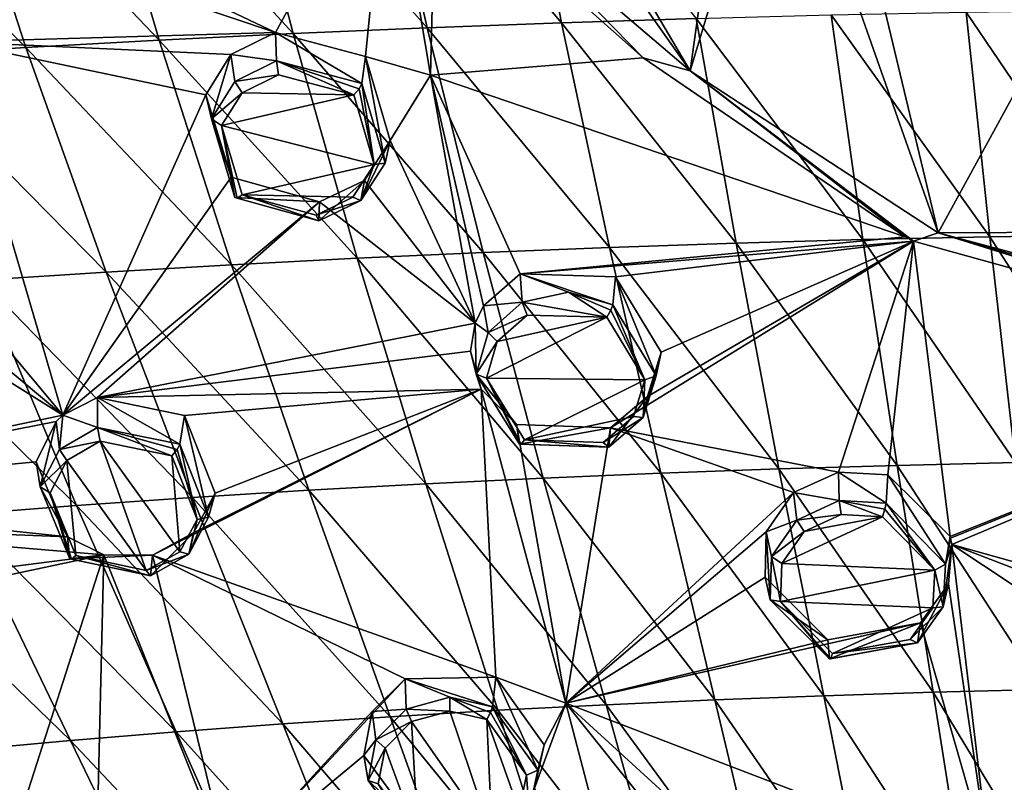
# Model space of a CAD drawing. Units: millimetres. Extents: x -27 to 189, y -328 to 268.
# Drawn here: x 15 to 33, y 171 to 185 of the extents above; entities that cross this region are included whole.
import ezdxf

# ---------------------------------------------------------------- set-up
doc = ezdxf.new("R2010")
doc.units = ezdxf.units.MM
doc.header["$LTSCALE"] = 65.185185
for name, color, linetype in [('139', 7, 'CONTINUOUS'), ('140', 7, 'CONTINUOUS'), ('141', 7, 'CONTINUOUS'), ('142', 7, 'CONTINUOUS'), ('257', 7, 'CONTINUOUS'), ('283', 7, 'CONTINUOUS'), ('284', 7, 'CONTINUOUS'), ('285', 7, 'CONTINUOUS'), ('312', 7, 'CONTINUOUS'), ('313', 7, 'CONTINUOUS'), ('379', 7, 'CONTINUOUS'), ('380', 7, 'CONTINUOUS'), ('381', 7, 'CONTINUOUS'), ('382', 7, 'CONTINUOUS'), ('391', 7, 'CONTINUOUS'), ('392', 7, 'CONTINUOUS'), ('393', 7, 'CONTINUOUS'), ('394', 7, 'CONTINUOUS'), ('395', 7, 'CONTINUOUS'), ('396', 7, 'CONTINUOUS'), ('597', 7, 'CONTINUOUS'), ('651', 7, 'CONTINUOUS'), ('698', 7, 'CONTINUOUS'), ('81', 7, 'CONTINUOUS'), ('82', 7, 'CONTINUOUS'), ('83', 7, 'CONTINUOUS'), ('84', 7, 'CONTINUOUS'), ('85', 7, 'CONTINUOUS'), ('86', 7, 'CONTINUOUS')]:
    doc.layers.add(name, color=color, linetype=linetype)

msp = doc.modelspace()

# ---------------------------------------------------------------- linework, layer by layer
at = {"layer": '139', "linetype": 'CONTINUOUS'}
for points in [[(16.698, 178.25, 87.036), (16.059, 177.923, 86.82), (16.698, 177.698, 88.015), (16.698, 178.25, 87.036)], [(18.296, 177.918, 87.011), (16.698, 178.25, 87.036), (18.209, 177.392, 87.985), (18.296, 177.918, 87.011)], [(18.209, 177.392, 87.985), (16.698, 178.25, 87.036), (16.698, 177.698, 88.015), (18.209, 177.392, 87.985)], [(15.938, 177.809, 86.754), (15.569, 177.065, 86.358), (15.647, 176.608, 87.405), (15.938, 177.809, 86.754)], [(15.998, 177.291, 87.763), (15.938, 177.809, 86.754), (15.647, 176.608, 87.405), (15.998, 177.291, 87.763)], [(16.059, 177.923, 86.82), (15.938, 177.809, 86.754), (15.998, 177.291, 87.763), (16.059, 177.923, 86.82)], [(16.698, 177.698, 88.015), (16.059, 177.923, 86.82), (15.998, 177.291, 87.763), (16.698, 177.698, 88.015)], [(15.569, 177.065, 86.358), (16.149, 175.693, 85.753), (15.647, 176.608, 87.405), (15.569, 177.065, 86.358)], [(15.647, 176.608, 87.405), (16.149, 175.693, 85.753), (16.187, 175.289, 86.822), (15.647, 176.608, 87.405)]]:
    msp.add_3dface(points, dxfattribs=at)
at = {"layer": '140', "linetype": 'CONTINUOUS'}
for points in [[(18.296, 177.918, 87.011), (18.209, 177.392, 87.985), (18.739, 176.054, 87.393), (18.296, 177.918, 87.011)], [(18.858, 176.492, 86.38), (18.296, 177.918, 87.011), (18.739, 176.054, 87.393), (18.858, 176.492, 86.38)], [(18.463, 175.765, 86.003), (18.858, 176.492, 86.38), (18.376, 175.374, 87.044), (18.463, 175.765, 86.003)], [(18.376, 175.374, 87.044), (18.858, 176.492, 86.38), (18.739, 176.054, 87.393), (18.376, 175.374, 87.044)], [(16.187, 175.289, 86.822), (16.149, 175.693, 85.753), (16.814, 175.361, 85.66), (16.187, 175.289, 86.822)], [(17.707, 175.351, 85.739), (18.463, 175.765, 86.003), (17.669, 174.975, 86.799), (17.707, 175.351, 85.739)], [(17.669, 174.975, 86.799), (18.463, 175.765, 86.003), (18.376, 175.374, 87.044), (17.669, 174.975, 86.799)], [(17.707, 175.351, 85.739), (16.187, 175.289, 86.822), (16.814, 175.361, 85.66), (17.707, 175.351, 85.739)], [(16.187, 175.289, 86.822), (17.707, 175.351, 85.739), (17.669, 174.975, 86.799), (16.187, 175.289, 86.822)]]:
    msp.add_3dface(points, dxfattribs=at)
at = {"layer": '141', "linetype": 'CONTINUOUS'}
for points in [[(24.016, 173.115, 85.127), (22.352, 173.086, 85.021), (23.953, 172.57, 86.102), (24.016, 173.115, 85.127)], [(22.352, 173.086, 85.021), (21.746, 172.482, 84.702), (22.369, 172.529, 86.002), (22.352, 173.086, 85.021)], [(23.953, 172.57, 86.102), (22.352, 173.086, 85.021), (23.171, 172.745, 86.144), (23.953, 172.57, 86.102)], [(23.171, 172.745, 86.144), (22.352, 173.086, 85.021), (22.369, 172.529, 86.002), (23.171, 172.745, 86.144)], [(21.746, 172.482, 84.702), (21.59, 171.673, 84.315), (21.814, 171.965, 85.709), (21.746, 172.482, 84.702)], [(22.369, 172.529, 86.002), (21.746, 172.482, 84.702), (21.814, 171.965, 85.709), (22.369, 172.529, 86.002)], [(21.814, 171.965, 85.709), (21.59, 171.673, 84.315), (21.669, 171.214, 85.352), (21.814, 171.965, 85.709)], [(21.59, 171.673, 84.315), (22.482, 170.465, 83.818), (21.669, 171.214, 85.352), (21.59, 171.673, 84.315)], [(21.669, 171.214, 85.352), (22.482, 170.465, 83.818), (22.51, 170.072, 84.876), (21.669, 171.214, 85.352)]]:
    msp.add_3dface(points, dxfattribs=at)
at = {"layer": '142', "linetype": 'CONTINUOUS'}
for points in [[(24.016, 173.115, 85.127), (23.953, 172.57, 86.102), (24.789, 171.404, 85.607), (24.016, 173.115, 85.127)], [(24.904, 171.873, 84.603), (24.016, 173.115, 85.127), (24.789, 171.404, 85.607), (24.904, 171.873, 84.603)], [(24.729, 171.075, 84.232), (24.904, 171.873, 84.603), (24.629, 170.658, 85.259), (24.729, 171.075, 84.232)], [(24.629, 170.658, 85.259), (24.904, 171.873, 84.603), (24.789, 171.404, 85.607), (24.629, 170.658, 85.259)]]:
    msp.add_3dface(points, dxfattribs=at)
at = {"layer": '257', "linetype": 'CONTINUOUS'}
for points in [[(16.59, 186.561, 90.878), (19.965, 184.953, 90.34), (22.042, 188.753, 92.115), (16.59, 186.561, 90.878)], [(19.965, 184.953, 90.34), (21.623, 184.507, 90.212), (22.042, 188.753, 92.115), (19.965, 184.953, 90.34)], [(22.042, 188.753, 92.115), (21.623, 184.507, 90.212), (22.818, 184.166, 90.104), (22.042, 188.753, 92.115)], [(22.042, 188.753, 92.115), (22.818, 184.166, 90.104), (22.906, 187.874, 91.76), (22.042, 188.753, 92.115)], [(22.906, 187.874, 91.76), (22.818, 184.166, 90.104), (26.72, 184.485, 90.359), (22.906, 187.874, 91.76)], [(15.701, 186.389, 90.738), (14.263, 187.188, 90.994), (14.046, 184.781, 89.862), (15.701, 186.389, 90.738)], [(16.59, 186.561, 90.878), (15.701, 186.389, 90.738), (19.965, 184.953, 90.34), (16.59, 186.561, 90.878)], [(19.965, 184.953, 90.34), (15.701, 186.389, 90.738), (14.046, 184.781, 89.862), (19.965, 184.953, 90.34)], [(19.147, 184.546, 90.114), (19.965, 184.953, 90.34), (14.046, 184.781, 89.862), (19.147, 184.546, 90.114)], [(13.057, 181.52, 88.23), (16.059, 177.923, 86.82), (14.046, 184.781, 89.862), (13.057, 181.52, 88.23)], [(18.688, 183.807, 89.752), (19.147, 184.546, 90.114), (14.046, 184.781, 89.862), (18.688, 183.807, 89.752)], [(16.059, 177.923, 86.82), (18.688, 183.807, 89.752), (14.046, 184.781, 89.862), (16.059, 177.923, 86.82)], [(21.623, 184.507, 90.212), (22.075, 182.966, 89.538), (22.818, 184.166, 90.104), (21.623, 184.507, 90.212)], [(26.72, 184.485, 90.359), (22.818, 184.166, 90.104), (31.535, 181.201, 88.985), (26.72, 184.485, 90.359)], [(22.075, 182.966, 89.538), (23.636, 179.613, 88.091), (22.818, 184.166, 90.104), (22.075, 182.966, 89.538)], [(23.636, 179.613, 88.091), (23.79, 179.929, 88.24), (22.818, 184.166, 90.104), (23.636, 179.613, 88.091)], [(23.79, 179.929, 88.24), (24.465, 180.519, 88.529), (22.818, 184.166, 90.104), (23.79, 179.929, 88.24)], [(22.818, 184.166, 90.104), (24.465, 180.519, 88.529), (31.535, 181.201, 88.985), (22.818, 184.166, 90.104)], [(19.152, 182.297, 89.094), (18.688, 183.807, 89.752), (16.059, 177.923, 86.82), (19.152, 182.297, 89.094)], [(22.075, 182.966, 89.538), (21.6, 182.236, 89.19), (23.636, 179.613, 88.091), (22.075, 182.966, 89.538)], [(20.778, 181.842, 88.975), (19.152, 182.297, 89.094), (16.059, 177.923, 86.82), (20.778, 181.842, 88.975)], [(21.6, 182.236, 89.19), (20.778, 181.842, 88.975), (23.636, 179.613, 88.091), (21.6, 182.236, 89.19)], [(20.778, 181.842, 88.975), (16.059, 177.923, 86.82), (16.698, 178.25, 87.036), (20.778, 181.842, 88.975)], [(23.636, 179.613, 88.091), (20.778, 181.842, 88.975), (16.698, 178.25, 87.036), (23.636, 179.613, 88.091)], [(13.057, 181.52, 88.23), (12.472, 180.918, 87.876), (16.059, 177.923, 86.82), (13.057, 181.52, 88.23)], [(31.535, 181.201, 88.985), (24.465, 180.519, 88.529), (31.687, 181.117, 88.95), (31.535, 181.201, 88.985)], [(24.465, 180.519, 88.529), (26.215, 180.463, 88.557), (31.687, 181.117, 88.95), (24.465, 180.519, 88.529)], [(26.802, 178.266, 87.586), (26.124, 177.69, 87.304), (31.687, 181.117, 88.95), (26.802, 178.266, 87.586)], [(26.124, 177.69, 87.304), (30.308, 176.88, 87.043), (31.687, 181.117, 88.95), (26.124, 177.69, 87.304)], [(26.215, 180.463, 88.557), (27.055, 179.081, 87.96), (31.687, 181.117, 88.95), (26.215, 180.463, 88.557)], [(27.055, 179.081, 87.96), (26.802, 178.266, 87.586), (31.687, 181.117, 88.95), (27.055, 179.081, 87.96)], [(30.308, 176.88, 87.043), (31.215, 176.826, 87.035), (31.687, 181.117, 88.95), (30.308, 176.88, 87.043)], [(31.215, 176.826, 87.035), (32.359, 175.696, 86.546), (31.687, 181.117, 88.95), (31.215, 176.826, 87.035)], [(31.687, 181.117, 88.95), (32.359, 175.696, 86.546), (40.1, 178.793, 87.966), (31.687, 181.117, 88.95)], [(12.472, 180.918, 87.876), (11.625, 180.702, 87.67), (16.059, 177.923, 86.82), (12.472, 180.918, 87.876)], [(16.059, 177.923, 86.82), (11.625, 180.702, 87.67), (8.991, 176.444, 85.137), (16.059, 177.923, 86.82)], [(23.553, 179.102, 87.855), (23.636, 179.613, 88.091), (16.698, 178.25, 87.036), (23.553, 179.102, 87.855)], [(23.747, 178.399, 87.543), (23.553, 179.102, 87.855), (16.698, 178.25, 87.036), (23.747, 178.399, 87.543)], [(32.359, 175.696, 86.546), (32.367, 175.665, 86.532), (40.1, 178.793, 87.966), (32.359, 175.696, 86.546)], [(32.367, 175.665, 86.532), (32.391, 175.552, 86.482), (40.1, 178.793, 87.966), (32.367, 175.665, 86.532)], [(32.391, 175.552, 86.482), (36.942, 174.278, 85.956), (40.1, 178.793, 87.966), (32.391, 175.552, 86.482)], [(23.747, 178.399, 87.543), (16.698, 178.25, 87.036), (18.296, 177.918, 87.011), (23.747, 178.399, 87.543)], [(23.747, 178.399, 87.543), (18.463, 175.765, 86.003), (17.707, 175.351, 85.739), (23.747, 178.399, 87.543)], [(23.747, 178.399, 87.543), (17.707, 175.351, 85.739), (24.016, 173.115, 85.127), (23.747, 178.399, 87.543)], [(23.747, 178.399, 87.543), (18.296, 177.918, 87.011), (18.858, 176.492, 86.38), (23.747, 178.399, 87.543)], [(23.747, 178.399, 87.543), (18.858, 176.492, 86.38), (18.463, 175.765, 86.003), (23.747, 178.399, 87.543)], [(24.396, 177.756, 87.274), (23.747, 178.399, 87.543), (25.301, 172.636, 84.969), (24.396, 177.756, 87.274)], [(23.747, 178.399, 87.543), (24.016, 173.115, 85.127), (25.301, 172.636, 84.969), (23.747, 178.399, 87.543)], [(15.938, 177.809, 86.754), (16.059, 177.923, 86.82), (8.991, 176.444, 85.137), (15.938, 177.809, 86.754)], [(15.569, 177.065, 86.358), (15.938, 177.809, 86.754), (8.991, 176.444, 85.137), (15.569, 177.065, 86.358)], [(26.124, 177.69, 87.304), (24.396, 177.756, 87.274), (25.301, 172.636, 84.969), (26.124, 177.69, 87.304)], [(29.485, 176.504, 86.857), (26.124, 177.69, 87.304), (25.301, 172.636, 84.969), (29.485, 176.504, 86.857)], [(26.124, 177.69, 87.304), (29.485, 176.504, 86.857), (30.308, 176.88, 87.043), (26.124, 177.69, 87.304)], [(16.149, 175.693, 85.753), (15.569, 177.065, 86.358), (8.991, 176.444, 85.137), (16.149, 175.693, 85.753)], [(10.178, 175.926, 85.07), (16.149, 175.693, 85.753), (8.991, 176.444, 85.137), (10.178, 175.926, 85.07)], [(28.984, 175.78, 86.519), (29.485, 176.504, 86.857), (25.301, 172.636, 84.969), (28.984, 175.78, 86.519)], [(16.814, 175.361, 85.66), (16.149, 175.693, 85.753), (10.178, 175.926, 85.07), (16.814, 175.361, 85.66)], [(16.814, 175.361, 85.66), (10.178, 175.926, 85.07), (10.553, 174.561, 84.424), (16.814, 175.361, 85.66)], [(28.961, 174.95, 86.144), (28.984, 175.78, 86.519), (25.301, 172.636, 84.969), (28.961, 174.95, 86.144)], [(32.391, 175.552, 86.482), (32.333, 174.826, 86.156), (33.095, 169.651, 83.861), (32.391, 175.552, 86.482)], [(36.942, 174.278, 85.956), (32.391, 175.552, 86.482), (36.036, 174.148, 85.893), (36.942, 174.278, 85.956)], [(32.391, 175.552, 86.482), (35.321, 173.609, 85.648), (36.036, 174.148, 85.893), (32.391, 175.552, 86.482)], [(35.321, 173.609, 85.648), (32.391, 175.552, 86.482), (33.095, 169.651, 83.861), (35.321, 173.609, 85.648)], [(16.814, 175.361, 85.66), (10.553, 174.561, 84.424), (10.109, 173.938, 84.017), (16.814, 175.361, 85.66)], [(16.814, 175.361, 85.66), (10.109, 173.938, 84.017), (15.154, 170.195, 82.917), (16.814, 175.361, 85.66)], [(16.683, 169.986, 83.024), (16.814, 175.361, 85.66), (15.154, 170.195, 82.917), (16.683, 169.986, 83.024)], [(16.814, 175.361, 85.66), (16.683, 169.986, 83.024), (19.114, 169.618, 83.13), (16.814, 175.361, 85.66)], [(17.707, 175.351, 85.739), (16.814, 175.361, 85.66), (19.114, 169.618, 83.13), (17.707, 175.351, 85.739)], [(17.707, 175.351, 85.739), (22.352, 173.086, 85.021), (24.016, 173.115, 85.127), (17.707, 175.351, 85.739)], [(22.352, 173.086, 85.021), (17.707, 175.351, 85.739), (19.114, 169.618, 83.13), (22.352, 173.086, 85.021)], [(30.113, 173.802, 85.655), (28.961, 174.95, 86.144), (25.301, 172.636, 84.969), (30.113, 173.802, 85.655)], [(32.333, 174.826, 86.156), (31.82, 174.109, 85.827), (33.095, 169.651, 83.861), (32.333, 174.826, 86.156)], [(31.82, 174.109, 85.827), (30.113, 173.802, 85.655), (25.301, 172.636, 84.969), (31.82, 174.109, 85.827)], [(31.82, 174.109, 85.827), (25.301, 172.636, 84.969), (33.095, 169.651, 83.861), (31.82, 174.109, 85.827)], [(35.173, 172.009, 84.936), (35.321, 173.609, 85.648), (33.095, 169.651, 83.861), (35.173, 172.009, 84.936)], [(24.016, 173.115, 85.127), (24.904, 171.873, 84.603), (25.301, 172.636, 84.969), (24.016, 173.115, 85.127)], [(21.746, 172.482, 84.702), (22.352, 173.086, 85.021), (19.114, 169.618, 83.13), (21.746, 172.482, 84.702)], [(24.904, 171.873, 84.603), (24.729, 171.075, 84.232), (25.301, 172.636, 84.969), (24.904, 171.873, 84.603)], [(25.301, 172.636, 84.969), (24.729, 171.075, 84.232), (26.844, 166.745, 82.372), (25.301, 172.636, 84.969)], [(28.618, 168.489, 83.228), (29.394, 168.898, 83.438), (25.301, 172.636, 84.969), (28.618, 168.489, 83.228)], [(28.618, 168.489, 83.228), (25.301, 172.636, 84.969), (26.844, 166.745, 82.372), (28.618, 168.489, 83.228)], [(25.301, 172.636, 84.969), (29.394, 168.898, 83.438), (33.095, 169.651, 83.861), (25.301, 172.636, 84.969)], [(21.59, 171.673, 84.315), (21.746, 172.482, 84.702), (19.114, 169.618, 83.13), (21.59, 171.673, 84.315)], [(36.57, 171.099, 84.542), (33.095, 169.651, 83.861), (40.1, 172.132, 85.011), (36.57, 171.099, 84.542)], [(40.1, 172.132, 85.011), (33.095, 169.651, 83.861), (40.1, 165.416, 82.032), (40.1, 172.132, 85.011)], [(36.57, 171.099, 84.542), (35.173, 172.009, 84.936), (33.095, 169.651, 83.861), (36.57, 171.099, 84.542)], [(22.482, 170.465, 83.818), (21.59, 171.673, 84.315), (19.114, 169.618, 83.13), (22.482, 170.465, 83.818)]]:
    msp.add_3dface(points, dxfattribs=at)
at = {"layer": '283', "linetype": 'CONTINUOUS'}
for points in [[(19.355, 183.843, 91.235), (21.406, 183.807, 91.314), (20.025, 184.176, 91.419), (19.355, 183.843, 91.235)], [(18.973, 183.242, 90.942), (21.406, 183.807, 91.314), (19.355, 183.843, 91.235), (18.973, 183.242, 90.942)], [(21.78, 182.524, 90.753), (21.406, 183.807, 91.314), (18.973, 183.242, 90.942), (21.78, 182.524, 90.753)], [(19.353, 181.972, 90.387), (21.78, 182.524, 90.753), (18.973, 183.242, 90.942), (19.353, 181.972, 90.387)], [(21.39, 181.924, 90.467), (21.78, 182.524, 90.753), (19.353, 181.972, 90.387), (21.39, 181.924, 90.467)], [(20.713, 181.598, 90.289), (21.39, 181.924, 90.467), (19.353, 181.972, 90.387), (20.713, 181.598, 90.289)]]:
    msp.add_3dface(points, dxfattribs=at)
at = {"layer": '284', "linetype": 'CONTINUOUS'}
for points in [[(26.753, 178.572, 89.149), (26.056, 179.721, 89.645), (23.845, 178.601, 89.068), (26.753, 178.572, 89.149)], [(23.845, 178.601, 89.068), (26.056, 179.721, 89.645), (24.042, 179.278, 89.382), (23.845, 178.601, 89.068)], [(24.042, 179.278, 89.382), (26.056, 179.721, 89.645), (24.593, 179.763, 89.62), (24.042, 179.278, 89.382)], [(24.544, 177.473, 88.58), (26.753, 178.572, 89.149), (23.845, 178.601, 89.068), (24.544, 177.473, 88.58)], [(26.545, 177.9, 88.84), (26.753, 178.572, 89.149), (24.544, 177.473, 88.58), (26.545, 177.9, 88.84)], [(25.989, 177.423, 88.607), (26.545, 177.9, 88.84), (24.544, 177.473, 88.58), (25.989, 177.423, 88.607)]]:
    msp.add_3dface(points, dxfattribs=at)
at = {"layer": '285', "linetype": 'CONTINUOUS'}
for points in [[(32.079, 175.077, 87.689), (31.118, 176.058, 88.113), (29.269, 175.2, 87.691), (32.079, 175.077, 87.689)], [(29.269, 175.2, 87.691), (31.118, 176.058, 88.113), (29.679, 175.788, 87.965), (29.269, 175.2, 87.691)], [(29.679, 175.788, 87.965), (31.118, 176.058, 88.113), (30.361, 176.101, 88.12), (29.679, 175.788, 87.965)], [(29.246, 174.502, 87.376), (32.079, 175.077, 87.689), (29.269, 175.2, 87.691), (29.246, 174.502, 87.376)], [(32.042, 174.385, 87.378), (32.079, 175.077, 87.689), (29.246, 174.502, 87.376), (32.042, 174.385, 87.378)], [(30.202, 173.547, 86.968), (32.042, 174.385, 87.378), (29.246, 174.502, 87.376), (30.202, 173.547, 86.968)], [(31.626, 173.807, 87.113), (32.042, 174.385, 87.378), (30.202, 173.547, 86.968), (31.626, 173.807, 87.113)]]:
    msp.add_3dface(points, dxfattribs=at)
at = {"layer": '312', "linetype": 'CONTINUOUS'}
for points in [[(16.134, 177.094, 87.877), (17.593, 175.071, 87.041), (16.747, 177.447, 88.102), (16.134, 177.094, 87.877)], [(18.212, 175.417, 87.26), (18.066, 177.176, 88.084), (16.747, 177.447, 88.102), (18.212, 175.417, 87.26)], [(17.593, 175.071, 87.041), (18.212, 175.417, 87.26), (16.747, 177.447, 88.102), (17.593, 175.071, 87.041)], [(15.827, 176.499, 87.56), (16.298, 175.346, 87.051), (16.134, 177.094, 87.877), (15.827, 176.499, 87.56)], [(16.298, 175.346, 87.051), (17.593, 175.071, 87.041), (16.134, 177.094, 87.877), (16.298, 175.346, 87.051)], [(18.528, 176.01, 87.567), (18.066, 177.176, 88.084), (18.212, 175.417, 87.26), (18.528, 176.01, 87.567)]]:
    msp.add_3dface(points, dxfattribs=at)
at = {"layer": '313', "linetype": 'CONTINUOUS'}
for points in [[(22.469, 172.301, 86.099), (23.951, 170.181, 85.212), (23.169, 172.488, 86.226), (22.469, 172.301, 86.099)], [(23.951, 170.181, 85.212), (23.852, 172.334, 86.192), (23.169, 172.488, 86.226), (23.951, 170.181, 85.212)], [(21.983, 171.809, 85.841), (22.59, 170.156, 85.117), (22.469, 172.301, 86.099), (21.983, 171.809, 85.841)], [(22.59, 170.156, 85.117), (23.951, 170.181, 85.212), (22.469, 172.301, 86.099), (22.59, 170.156, 85.117)], [(24.581, 171.316, 85.763), (23.852, 172.334, 86.192), (24.442, 170.665, 85.46), (24.581, 171.316, 85.763)], [(24.442, 170.665, 85.46), (23.852, 172.334, 86.192), (23.951, 170.181, 85.212), (24.442, 170.665, 85.46)], [(21.856, 171.153, 85.529), (22.59, 170.156, 85.117), (21.983, 171.809, 85.841), (21.856, 171.153, 85.529)]]:
    msp.add_3dface(points, dxfattribs=at)
at = {"layer": '379', "linetype": 'CONTINUOUS'}
for points in [[(30.324, 176.357, 88.03), (29.548, 175.998, 87.856), (30.361, 176.101, 88.12), (30.324, 176.357, 88.03)], [(31.184, 176.307, 88.021), (30.324, 176.357, 88.03), (31.162, 176.198, 88.118), (31.184, 176.307, 88.021)], [(31.118, 176.058, 88.113), (30.324, 176.357, 88.03), (30.361, 176.101, 88.12), (31.118, 176.058, 88.113)], [(30.324, 176.357, 88.03), (31.118, 176.058, 88.113), (31.162, 176.198, 88.118), (30.324, 176.357, 88.03)], [(29.548, 175.998, 87.856), (29.082, 175.329, 87.547), (29.679, 175.788, 87.965), (29.548, 175.998, 87.856)], [(29.548, 175.998, 87.856), (29.679, 175.788, 87.965), (30.361, 176.101, 88.12), (29.548, 175.998, 87.856)], [(29.082, 175.329, 87.547), (29.269, 175.2, 87.691), (29.679, 175.788, 87.965), (29.082, 175.329, 87.547)], [(29.082, 175.329, 87.547), (29.056, 174.535, 87.191), (29.246, 174.502, 87.376), (29.082, 175.329, 87.547)], [(29.082, 175.329, 87.547), (29.246, 174.502, 87.376), (29.269, 175.2, 87.691), (29.082, 175.329, 87.547)], [(29.056, 174.535, 87.191), (30.144, 173.448, 86.728), (29.246, 174.502, 87.376), (29.056, 174.535, 87.191)], [(29.246, 174.502, 87.376), (30.144, 173.448, 86.728), (30.162, 173.453, 86.869), (29.246, 174.502, 87.376)], [(30.202, 173.547, 86.968), (29.246, 174.502, 87.376), (30.162, 173.453, 86.869), (30.202, 173.547, 86.968)]]:
    msp.add_3dface(points, dxfattribs=at)
at = {"layer": '380', "linetype": 'CONTINUOUS'}
for points in [[(31.118, 176.058, 88.113), (32.079, 175.077, 87.689), (31.162, 176.198, 88.118), (31.118, 176.058, 88.113)], [(32.079, 175.077, 87.689), (31.184, 176.307, 88.021), (31.162, 176.198, 88.118), (32.079, 175.077, 87.689)], [(32.277, 175.191, 87.539), (31.184, 176.307, 88.021), (32.079, 175.077, 87.689), (32.277, 175.191, 87.539)], [(32.234, 174.403, 87.188), (32.277, 175.191, 87.539), (32.079, 175.077, 87.689), (32.234, 174.403, 87.188)], [(32.234, 174.403, 87.188), (32.079, 175.077, 87.689), (32.042, 174.385, 87.378), (32.234, 174.403, 87.188)], [(31.762, 173.744, 86.888), (32.234, 174.403, 87.188), (31.626, 173.807, 87.113), (31.762, 173.744, 86.888)], [(32.234, 174.403, 87.188), (32.042, 174.385, 87.378), (31.626, 173.807, 87.113), (32.234, 174.403, 87.188)], [(30.144, 173.448, 86.728), (31.762, 173.744, 86.888), (30.162, 173.453, 86.869), (30.144, 173.448, 86.728)], [(31.762, 173.744, 86.888), (30.202, 173.547, 86.968), (30.162, 173.453, 86.869), (31.762, 173.744, 86.888)], [(31.762, 173.744, 86.888), (31.626, 173.807, 87.113), (30.202, 173.547, 86.968), (31.762, 173.744, 86.888)]]:
    msp.add_3dface(points, dxfattribs=at)
at = {"layer": '381', "linetype": 'CONTINUOUS'}
for points in [[(23.171, 172.745, 86.144), (22.369, 172.529, 86.002), (23.169, 172.488, 86.226), (23.171, 172.745, 86.144)], [(23.852, 172.334, 86.192), (23.171, 172.745, 86.144), (23.169, 172.488, 86.226), (23.852, 172.334, 86.192)], [(23.953, 172.57, 86.102), (23.171, 172.745, 86.144), (23.918, 172.465, 86.196), (23.953, 172.57, 86.102)], [(23.171, 172.745, 86.144), (23.852, 172.334, 86.192), (23.918, 172.465, 86.196), (23.171, 172.745, 86.144)], [(22.369, 172.529, 86.002), (21.814, 171.965, 85.709), (22.469, 172.301, 86.099), (22.369, 172.529, 86.002)], [(22.369, 172.529, 86.002), (22.469, 172.301, 86.099), (23.169, 172.488, 86.226), (22.369, 172.529, 86.002)], [(21.814, 171.965, 85.709), (21.983, 171.809, 85.841), (22.469, 172.301, 86.099), (21.814, 171.965, 85.709)], [(21.814, 171.965, 85.709), (21.669, 171.214, 85.352), (21.983, 171.809, 85.841), (21.814, 171.965, 85.709)], [(21.669, 171.214, 85.352), (21.856, 171.153, 85.529), (21.983, 171.809, 85.841), (21.669, 171.214, 85.352)], [(21.669, 171.214, 85.352), (22.51, 170.072, 84.876), (21.856, 171.153, 85.529), (21.669, 171.214, 85.352)]]:
    msp.add_3dface(points, dxfattribs=at)
at = {"layer": '382', "linetype": 'CONTINUOUS'}
for points in [[(24.581, 171.316, 85.763), (23.953, 172.57, 86.102), (23.918, 172.465, 86.196), (24.581, 171.316, 85.763)], [(24.789, 171.404, 85.607), (23.953, 172.57, 86.102), (24.581, 171.316, 85.763), (24.789, 171.404, 85.607)], [(23.852, 172.334, 86.192), (24.581, 171.316, 85.763), (23.918, 172.465, 86.196), (23.852, 172.334, 86.192)], [(24.629, 170.658, 85.259), (24.581, 171.316, 85.763), (24.442, 170.665, 85.46), (24.629, 170.658, 85.259)], [(24.629, 170.658, 85.259), (24.789, 171.404, 85.607), (24.581, 171.316, 85.763), (24.629, 170.658, 85.259)]]:
    msp.add_3dface(points, dxfattribs=at)
at = {"layer": '391', "linetype": 'CONTINUOUS'}
for points in [[(16.698, 177.698, 88.015), (15.998, 177.291, 87.763), (16.747, 177.447, 88.102), (16.698, 177.698, 88.015)], [(18.209, 177.392, 87.985), (16.698, 177.698, 88.015), (18.159, 177.293, 88.085), (18.209, 177.392, 87.985)], [(18.066, 177.176, 88.084), (16.698, 177.698, 88.015), (16.747, 177.447, 88.102), (18.066, 177.176, 88.084)], [(16.698, 177.698, 88.015), (18.066, 177.176, 88.084), (18.159, 177.293, 88.085), (16.698, 177.698, 88.015)], [(15.998, 177.291, 87.763), (16.134, 177.094, 87.877), (16.747, 177.447, 88.102), (15.998, 177.291, 87.763)], [(15.998, 177.291, 87.763), (15.647, 176.608, 87.405), (16.134, 177.094, 87.877), (15.998, 177.291, 87.763)], [(15.647, 176.608, 87.405), (15.827, 176.499, 87.56), (16.134, 177.094, 87.877), (15.647, 176.608, 87.405)], [(15.647, 176.608, 87.405), (16.187, 175.289, 86.822), (15.827, 176.499, 87.56), (15.647, 176.608, 87.405)], [(15.827, 176.499, 87.56), (16.187, 175.289, 86.822), (16.219, 175.28, 86.957), (15.827, 176.499, 87.56)], [(16.298, 175.346, 87.051), (15.827, 176.499, 87.56), (16.219, 175.28, 86.957), (16.298, 175.346, 87.051)]]:
    msp.add_3dface(points, dxfattribs=at)
at = {"layer": '392', "linetype": 'CONTINUOUS'}
for points in [[(18.066, 177.176, 88.084), (18.528, 176.01, 87.567), (18.159, 177.293, 88.085), (18.066, 177.176, 88.084)], [(18.528, 176.01, 87.567), (18.209, 177.392, 87.985), (18.159, 177.293, 88.085), (18.528, 176.01, 87.567)], [(18.739, 176.054, 87.393), (18.209, 177.392, 87.985), (18.528, 176.01, 87.567), (18.739, 176.054, 87.393)], [(18.376, 175.374, 87.044), (18.528, 176.01, 87.567), (18.212, 175.417, 87.26), (18.376, 175.374, 87.044)], [(18.376, 175.374, 87.044), (18.739, 176.054, 87.393), (18.528, 176.01, 87.567), (18.376, 175.374, 87.044)], [(16.187, 175.289, 86.822), (17.669, 174.975, 86.799), (16.219, 175.28, 86.957), (16.187, 175.289, 86.822)], [(17.669, 174.975, 86.799), (16.298, 175.346, 87.051), (16.219, 175.28, 86.957), (17.669, 174.975, 86.799)], [(17.669, 174.975, 86.799), (17.593, 175.071, 87.041), (16.298, 175.346, 87.051), (17.669, 174.975, 86.799)], [(18.376, 175.374, 87.044), (18.212, 175.417, 87.26), (17.593, 175.071, 87.041), (18.376, 175.374, 87.044)], [(17.669, 174.975, 86.799), (18.376, 175.374, 87.044), (17.593, 175.071, 87.041), (17.669, 174.975, 86.799)]]:
    msp.add_3dface(points, dxfattribs=at)
at = {"layer": '393', "linetype": 'CONTINUOUS'}
for points in [[(25.351, 180.18, 89.626), (24.501, 179.998, 89.521), (26.056, 179.721, 89.645), (25.351, 180.18, 89.626)], [(26.165, 179.953, 89.545), (25.351, 180.18, 89.626), (26.129, 179.85, 89.645), (26.165, 179.953, 89.545)], [(25.351, 180.18, 89.626), (26.056, 179.721, 89.645), (26.129, 179.85, 89.645), (25.351, 180.18, 89.626)], [(24.501, 179.998, 89.521), (23.876, 179.445, 89.255), (24.593, 179.763, 89.62), (24.501, 179.998, 89.521)], [(26.056, 179.721, 89.645), (24.501, 179.998, 89.521), (24.593, 179.763, 89.62), (26.056, 179.721, 89.645)], [(23.876, 179.445, 89.255), (24.042, 179.278, 89.382), (24.593, 179.763, 89.62), (23.876, 179.445, 89.255)], [(23.876, 179.445, 89.255), (23.652, 178.675, 88.901), (24.042, 179.278, 89.382), (23.876, 179.445, 89.255)], [(23.652, 178.675, 88.901), (23.845, 178.601, 89.068), (24.042, 179.278, 89.382), (23.652, 178.675, 88.901)], [(23.652, 178.675, 88.901), (24.448, 177.392, 88.348), (23.845, 178.601, 89.068), (23.652, 178.675, 88.901)], [(23.845, 178.601, 89.068), (24.448, 177.392, 88.348), (24.478, 177.391, 88.486), (23.845, 178.601, 89.068)], [(24.544, 177.473, 88.58), (23.845, 178.601, 89.068), (24.478, 177.391, 88.486), (24.544, 177.473, 88.58)]]:
    msp.add_3dface(points, dxfattribs=at)
at = {"layer": '394', "linetype": 'CONTINUOUS'}
for points in [[(26.056, 179.721, 89.645), (26.753, 178.572, 89.149), (26.129, 179.85, 89.645), (26.056, 179.721, 89.645)], [(26.753, 178.572, 89.149), (26.165, 179.953, 89.545), (26.129, 179.85, 89.645), (26.753, 178.572, 89.149)], [(26.958, 178.645, 88.982), (26.165, 179.953, 89.545), (26.753, 178.572, 89.149), (26.958, 178.645, 88.982)], [(26.721, 177.881, 88.633), (26.753, 178.572, 89.149), (26.545, 177.9, 88.84), (26.721, 177.881, 88.633)], [(26.721, 177.881, 88.633), (26.958, 178.645, 88.982), (26.753, 178.572, 89.149), (26.721, 177.881, 88.633)], [(26.721, 177.881, 88.633), (26.545, 177.9, 88.84), (25.989, 177.423, 88.607), (26.721, 177.881, 88.633)], [(26.09, 177.337, 88.373), (26.721, 177.881, 88.633), (25.989, 177.423, 88.607), (26.09, 177.337, 88.373)], [(26.09, 177.337, 88.373), (24.544, 177.473, 88.58), (24.478, 177.391, 88.486), (26.09, 177.337, 88.373)], [(26.09, 177.337, 88.373), (25.989, 177.423, 88.607), (24.544, 177.473, 88.58), (26.09, 177.337, 88.373)], [(24.448, 177.392, 88.348), (26.09, 177.337, 88.373), (24.478, 177.391, 88.486), (24.448, 177.392, 88.348)]]:
    msp.add_3dface(points, dxfattribs=at)
at = {"layer": '395', "linetype": 'CONTINUOUS'}
for points in [[(19.984, 184.43, 91.329), (19.223, 184.048, 91.124), (20.025, 184.176, 91.419), (19.984, 184.43, 91.329)], [(21.555, 184.012, 91.203), (19.984, 184.43, 91.329), (21.506, 183.917, 91.307), (21.555, 184.012, 91.203)], [(21.406, 183.807, 91.314), (19.984, 184.43, 91.329), (20.025, 184.176, 91.419), (21.406, 183.807, 91.314)], [(19.984, 184.43, 91.329), (21.406, 183.807, 91.314), (21.506, 183.917, 91.307), (19.984, 184.43, 91.329)], [(19.223, 184.048, 91.124), (19.355, 183.843, 91.235), (20.025, 184.176, 91.419), (19.223, 184.048, 91.124)], [(19.223, 184.048, 91.124), (18.79, 183.364, 90.796), (19.355, 183.843, 91.235), (19.223, 184.048, 91.124)], [(18.79, 183.364, 90.796), (18.973, 183.242, 90.942), (19.355, 183.843, 91.235), (18.79, 183.364, 90.796)], [(18.79, 183.364, 90.796), (19.223, 181.918, 90.166), (18.973, 183.242, 90.942), (18.79, 183.364, 90.796)], [(18.973, 183.242, 90.942), (19.223, 181.918, 90.166), (19.263, 181.909, 90.3), (18.973, 183.242, 90.942)], [(19.353, 181.972, 90.387), (18.973, 183.242, 90.942), (19.263, 181.909, 90.3), (19.353, 181.972, 90.387)]]:
    msp.add_3dface(points, dxfattribs=at)
at = {"layer": '396', "linetype": 'CONTINUOUS'}
for points in [[(21.78, 182.524, 90.753), (21.555, 184.012, 91.203), (21.506, 183.917, 91.307), (21.78, 182.524, 90.753)], [(21.98, 182.551, 90.566), (21.555, 184.012, 91.203), (21.78, 182.524, 90.753), (21.98, 182.551, 90.566)], [(21.406, 183.807, 91.314), (21.78, 182.524, 90.753), (21.506, 183.917, 91.307), (21.406, 183.807, 91.314)], [(21.536, 181.868, 90.245), (21.78, 182.524, 90.753), (21.39, 181.924, 90.467), (21.536, 181.868, 90.245)], [(21.536, 181.868, 90.245), (21.98, 182.551, 90.566), (21.78, 182.524, 90.753), (21.536, 181.868, 90.245)], [(20.767, 181.494, 90.047), (19.353, 181.972, 90.387), (19.263, 181.909, 90.3), (20.767, 181.494, 90.047)], [(20.767, 181.494, 90.047), (20.713, 181.598, 90.289), (19.353, 181.972, 90.387), (20.767, 181.494, 90.047)], [(19.223, 181.918, 90.166), (20.767, 181.494, 90.047), (19.263, 181.909, 90.3), (19.223, 181.918, 90.166)], [(21.536, 181.868, 90.245), (21.39, 181.924, 90.467), (20.713, 181.598, 90.289), (21.536, 181.868, 90.245)], [(20.767, 181.494, 90.047), (21.536, 181.868, 90.245), (20.713, 181.598, 90.289), (20.767, 181.494, 90.047)]]:
    msp.add_3dface(points, dxfattribs=at)
at = {"layer": '597', "color": 7, "linetype": 'CONTINUOUS'}
for points in [[(29.201, 189.607, 92.056), (32.142, 181.27, 88.953), (29.807, 191.014, 93.2), (29.201, 189.607, 92.056)], [(29.807, 191.014, 93.2), (32.142, 181.27, 88.953), (35.431, 187.285, 91.633), (29.807, 191.014, 93.2)], [(29.201, 189.607, 92.056), (28.071, 187.717, 91.052), (27.587, 184.246, 90.204), (29.201, 189.607, 92.056)], [(32.142, 181.27, 88.953), (29.201, 189.607, 92.056), (27.587, 184.246, 90.204), (32.142, 181.27, 88.953)], [(27.587, 184.246, 90.204), (24.821, 188.157, 91.5), (23.825, 187.454, 91.541), (27.587, 184.246, 90.204)], [(25.711, 187.425, 91.182), (24.821, 188.157, 91.5), (27.587, 184.246, 90.204), (25.711, 187.425, 91.182)], [(28.071, 187.717, 91.052), (25.711, 187.425, 91.182), (27.587, 184.246, 90.204), (28.071, 187.717, 91.052)], [(32.142, 181.27, 88.953), (38.434, 181.302, 88.39), (35.431, 187.285, 91.633), (32.142, 181.27, 88.953)], [(40.1, 179.146, 88.05), (38.434, 181.302, 88.39), (32.142, 181.27, 88.953), (40.1, 179.146, 88.05)]]:
    msp.add_3dface(points, dxfattribs=at)
at = {"layer": '651', "color": 7, "linetype": 'CONTINUOUS'}
for points in [[(22.906, 187.874, 91.76), (26.72, 184.485, 90.359), (23.825, 187.454, 91.541), (22.906, 187.874, 91.76)], [(26.72, 184.485, 90.359), (27.587, 184.246, 90.204), (23.825, 187.454, 91.541), (26.72, 184.485, 90.359)], [(26.72, 184.485, 90.359), (31.535, 181.201, 88.985), (27.587, 184.246, 90.204), (26.72, 184.485, 90.359)], [(31.535, 181.201, 88.985), (31.687, 181.117, 88.95), (27.587, 184.246, 90.204), (31.535, 181.201, 88.985)], [(31.687, 181.117, 88.95), (32.142, 181.27, 88.953), (27.587, 184.246, 90.204), (31.687, 181.117, 88.95)], [(31.687, 181.117, 88.95), (40.1, 178.793, 87.966), (32.142, 181.27, 88.953), (31.687, 181.117, 88.95)], [(32.142, 181.27, 88.953), (40.1, 178.793, 87.966), (40.1, 178.966, 88.024), (32.142, 181.27, 88.953)], [(40.1, 179.146, 88.05), (32.142, 181.27, 88.953), (40.1, 178.966, 88.024), (40.1, 179.146, 88.05)]]:
    msp.add_3dface(points, dxfattribs=at)
at = {"layer": '698', "linetype": 'CONTINUOUS'}
for points in [[(25.222, 185.128, 59.607), (21.822, 189.139, 61.342), (24.424, 189.232, 61.088), (25.222, 185.128, 59.607)], [(25.222, 185.128, 59.607), (24.424, 189.232, 61.088), (27.695, 185.207, 59.384), (25.222, 185.128, 59.607)], [(20.29, 184.93, 60.17), (16.631, 188.911, 61.972), (19.224, 189.033, 61.637), (20.29, 184.93, 60.17)], [(22.753, 185.036, 59.869), (19.224, 189.033, 61.637), (21.822, 189.139, 61.342), (22.753, 185.036, 59.869)], [(20.29, 184.93, 60.17), (19.224, 189.033, 61.637), (22.753, 185.036, 59.869), (20.29, 184.93, 60.17)], [(22.753, 185.036, 59.869), (21.822, 189.139, 61.342), (25.222, 185.128, 59.607), (22.753, 185.036, 59.869)], [(17.833, 184.81, 60.512), (14.045, 188.774, 62.35), (16.631, 188.911, 61.972), (17.833, 184.81, 60.512)], [(17.833, 184.81, 60.512), (16.631, 188.911, 61.972), (20.29, 184.93, 60.17), (17.833, 184.81, 60.512)], [(15.383, 184.674, 60.896), (11.467, 188.621, 62.773), (14.045, 188.774, 62.35), (15.383, 184.674, 60.896)], [(15.383, 184.674, 60.896), (14.045, 188.774, 62.35), (17.833, 184.81, 60.512), (15.383, 184.674, 60.896)], [(12.942, 184.523, 61.325), (11.467, 188.621, 62.773), (15.383, 184.674, 60.896), (12.942, 184.523, 61.325)], [(30.758, 181.147, 57.779), (27.695, 185.207, 59.384), (30.173, 185.272, 59.2), (30.758, 181.147, 57.779)], [(33.092, 181.199, 57.628), (30.173, 185.272, 59.2), (32.653, 185.323, 59.056), (33.092, 181.199, 57.628)], [(30.758, 181.147, 57.779), (30.173, 185.272, 59.2), (33.092, 181.199, 57.628), (30.758, 181.147, 57.779)], [(35.428, 181.236, 57.519), (32.653, 185.323, 59.056), (35.135, 185.359, 58.952), (35.428, 181.236, 57.519)], [(33.092, 181.199, 57.628), (32.653, 185.323, 59.056), (35.428, 181.236, 57.519), (33.092, 181.199, 57.628)], [(26.102, 181.003, 58.199), (22.753, 185.036, 59.869), (25.222, 185.128, 59.607), (26.102, 181.003, 58.199)], [(28.428, 181.082, 57.969), (25.222, 185.128, 59.607), (27.695, 185.207, 59.384), (28.428, 181.082, 57.969)], [(26.102, 181.003, 58.199), (25.222, 185.128, 59.607), (28.428, 181.082, 57.969), (26.102, 181.003, 58.199)], [(28.428, 181.082, 57.969), (27.695, 185.207, 59.384), (30.758, 181.147, 57.779), (28.428, 181.082, 57.969)], [(21.466, 180.806, 58.774), (17.833, 184.81, 60.512), (20.29, 184.93, 60.17), (21.466, 180.806, 58.774)], [(23.781, 180.911, 58.467), (20.29, 184.93, 60.17), (22.753, 185.036, 59.869), (23.781, 180.911, 58.467)], [(21.466, 180.806, 58.774), (20.29, 184.93, 60.17), (23.781, 180.911, 58.467), (21.466, 180.806, 58.774)], [(23.781, 180.911, 58.467), (22.753, 185.036, 59.869), (26.102, 181.003, 58.199), (23.781, 180.911, 58.467)], [(19.158, 180.687, 59.123), (15.383, 184.674, 60.896), (17.833, 184.81, 60.512), (19.158, 180.687, 59.123)], [(19.158, 180.687, 59.123), (17.833, 184.81, 60.512), (21.466, 180.806, 58.774), (19.158, 180.687, 59.123)], [(16.858, 180.553, 59.514), (12.942, 184.523, 61.325), (15.383, 184.674, 60.896), (16.858, 180.553, 59.514)], [(14.566, 180.404, 59.95), (12.942, 184.523, 61.325), (16.858, 180.553, 59.514), (14.566, 180.404, 59.95)], [(16.858, 180.553, 59.514), (15.383, 184.674, 60.896), (19.158, 180.687, 59.123), (16.858, 180.553, 59.514)], [(29.216, 176.936, 56.627), (26.102, 181.003, 58.199), (28.428, 181.082, 57.969), (29.216, 176.936, 56.627)], [(31.388, 177.002, 56.43), (28.428, 181.082, 57.969), (30.758, 181.147, 57.779), (31.388, 177.002, 56.43)], [(29.216, 176.936, 56.627), (28.428, 181.082, 57.969), (31.388, 177.002, 56.43), (29.216, 176.936, 56.627)], [(33.564, 177.054, 56.274), (30.758, 181.147, 57.779), (33.092, 181.199, 57.628), (33.564, 177.054, 56.274)], [(31.388, 177.002, 56.43), (30.758, 181.147, 57.779), (33.564, 177.054, 56.274), (31.388, 177.002, 56.43)], [(35.742, 177.092, 56.16), (33.092, 181.199, 57.628), (35.428, 181.236, 57.519), (35.742, 177.092, 56.16)], [(33.564, 177.054, 56.274), (33.092, 181.199, 57.628), (35.742, 177.092, 56.16), (33.564, 177.054, 56.274)], [(24.886, 176.767, 57.136), (21.466, 180.806, 58.774), (23.781, 180.911, 58.467), (24.886, 176.767, 57.136)], [(27.049, 176.858, 56.862), (23.781, 180.911, 58.467), (26.102, 181.003, 58.199), (27.049, 176.858, 56.862)], [(24.886, 176.767, 57.136), (23.781, 180.911, 58.467), (27.049, 176.858, 56.862), (24.886, 176.767, 57.136)], [(27.049, 176.858, 56.862), (26.102, 181.003, 58.199), (29.216, 176.936, 56.627), (27.049, 176.858, 56.862)], [(22.731, 176.663, 57.449), (19.158, 180.687, 59.123), (21.466, 180.806, 58.774), (22.731, 176.663, 57.449)], [(22.731, 176.663, 57.449), (21.466, 180.806, 58.774), (24.886, 176.767, 57.136), (22.731, 176.663, 57.449)], [(18.443, 176.413, 58.202), (14.566, 180.404, 59.95), (16.858, 180.553, 59.514), (18.443, 176.413, 58.202)], [(20.583, 176.546, 57.803), (16.858, 180.553, 59.514), (19.158, 180.687, 59.123), (20.583, 176.546, 57.803)], [(18.443, 176.413, 58.202), (16.858, 180.553, 59.514), (20.583, 176.546, 57.803), (18.443, 176.413, 58.202)], [(20.583, 176.546, 57.803), (19.158, 180.687, 59.123), (22.731, 176.663, 57.449), (20.583, 176.546, 57.803)], [(16.314, 176.265, 58.648), (12.286, 180.238, 60.434), (14.566, 180.404, 59.95), (16.314, 176.265, 58.648)], [(16.314, 176.265, 58.648), (14.566, 180.404, 59.95), (18.443, 176.413, 58.202), (16.314, 176.265, 58.648)], [(14.197, 176.101, 59.142), (12.286, 180.238, 60.434), (16.314, 176.265, 58.648), (14.197, 176.101, 59.142)], [(30.04, 172.774, 55.343), (27.049, 176.858, 56.862), (29.216, 176.936, 56.627), (30.04, 172.774, 55.343)], [(32.047, 172.838, 55.144), (29.216, 176.936, 56.627), (31.388, 177.002, 56.43), (32.047, 172.838, 55.144)], [(30.04, 172.774, 55.343), (29.216, 176.936, 56.627), (32.047, 172.838, 55.144), (30.04, 172.774, 55.343)], [(34.057, 172.888, 54.988), (31.388, 177.002, 56.43), (33.564, 177.054, 56.274), (34.057, 172.888, 54.988)], [(32.047, 172.838, 55.144), (31.388, 177.002, 56.43), (34.057, 172.888, 54.988), (32.047, 172.838, 55.144)], [(26.043, 172.608, 55.86), (22.731, 176.663, 57.449), (24.886, 176.767, 57.136), (26.043, 172.608, 55.86)], [(28.038, 172.697, 55.581), (24.886, 176.767, 57.136), (27.049, 176.858, 56.862), (28.038, 172.697, 55.581)], [(26.043, 172.608, 55.86), (24.886, 176.767, 57.136), (28.038, 172.697, 55.581), (26.043, 172.608, 55.86)], [(28.038, 172.697, 55.581), (27.049, 176.858, 56.862), (30.04, 172.774, 55.343), (28.038, 172.697, 55.581)], [(22.075, 172.388, 56.545), (18.443, 176.413, 58.202), (20.583, 176.546, 57.803), (22.075, 172.388, 56.545)], [(24.054, 172.505, 56.181), (20.583, 176.546, 57.803), (22.731, 176.663, 57.449), (24.054, 172.505, 56.181)], [(22.075, 172.388, 56.545), (20.583, 176.546, 57.803), (24.054, 172.505, 56.181), (22.075, 172.388, 56.545)], [(24.054, 172.505, 56.181), (22.731, 176.663, 57.449), (26.043, 172.608, 55.86), (24.054, 172.505, 56.181)], [(20.105, 172.256, 56.954), (16.314, 176.265, 58.648), (18.443, 176.413, 58.202), (20.105, 172.256, 56.954)], [(20.105, 172.256, 56.954), (18.443, 176.413, 58.202), (22.075, 172.388, 56.545), (20.105, 172.256, 56.954)], [(18.146, 172.11, 57.41), (14.197, 176.101, 59.142), (16.314, 176.265, 58.648), (18.146, 172.11, 57.41)], [(18.146, 172.11, 57.41), (16.314, 176.265, 58.648), (20.105, 172.256, 56.954), (18.146, 172.11, 57.41)], [(16.201, 171.948, 57.913), (12.094, 175.921, 59.687), (14.197, 176.101, 59.142), (16.201, 171.948, 57.913)], [(16.201, 171.948, 57.913), (14.197, 176.101, 59.142), (18.146, 172.11, 57.41), (16.201, 171.948, 57.913)], [(14.27, 171.771, 58.464), (12.094, 175.921, 59.687), (16.201, 171.948, 57.913), (14.27, 171.771, 58.464)], [(30.87, 168.59, 54.128), (28.038, 172.697, 55.581), (30.04, 172.774, 55.343), (30.87, 168.59, 54.128)], [(32.71, 168.651, 53.932), (30.04, 172.774, 55.343), (32.047, 172.838, 55.144), (32.71, 168.651, 53.932)], [(30.87, 168.59, 54.128), (30.04, 172.774, 55.343), (32.71, 168.651, 53.932), (30.87, 168.59, 54.128)], [(34.555, 168.698, 53.781), (32.047, 172.838, 55.144), (34.057, 172.888, 54.988), (34.555, 168.698, 53.781)], [(32.71, 168.651, 53.932), (32.047, 172.838, 55.144), (34.555, 168.698, 53.781), (32.71, 168.651, 53.932)], [(27.206, 168.427, 54.651), (24.054, 172.505, 56.181), (26.043, 172.608, 55.86), (27.206, 168.427, 54.651)], [(29.035, 168.515, 54.367), (26.043, 172.608, 55.86), (28.038, 172.697, 55.581), (29.035, 168.515, 54.367)], [(27.206, 168.427, 54.651), (26.043, 172.608, 55.86), (29.035, 168.515, 54.367), (27.206, 168.427, 54.651)], [(29.035, 168.515, 54.367), (28.038, 172.697, 55.581), (30.87, 168.59, 54.128), (29.035, 168.515, 54.367)], [(23.577, 168.208, 55.355), (20.105, 172.256, 56.954), (22.075, 172.388, 56.545), (23.577, 168.208, 55.355)], [(25.387, 168.325, 54.98), (22.075, 172.388, 56.545), (24.054, 172.505, 56.181), (25.387, 168.325, 54.98)], [(23.577, 168.208, 55.355), (22.075, 172.388, 56.545), (25.387, 168.325, 54.98), (23.577, 168.208, 55.355)], [(25.387, 168.325, 54.98), (24.054, 172.505, 56.181), (27.206, 168.427, 54.651), (25.387, 168.325, 54.98)], [(21.779, 168.077, 55.777), (18.146, 172.11, 57.41), (20.105, 172.256, 56.954), (21.779, 168.077, 55.777)], [(21.779, 168.077, 55.777), (20.105, 172.256, 56.954), (23.577, 168.208, 55.355), (21.779, 168.077, 55.777)], [(19.994, 167.932, 56.243), (16.201, 171.948, 57.913), (18.146, 172.11, 57.41), (19.994, 167.932, 56.243)], [(19.994, 167.932, 56.243), (18.146, 172.11, 57.41), (21.779, 168.077, 55.777), (19.994, 167.932, 56.243)], [(18.221, 167.773, 56.752), (14.27, 171.771, 58.464), (16.201, 171.948, 57.913), (18.221, 167.773, 56.752)], [(18.221, 167.773, 56.752), (16.201, 171.948, 57.913), (19.994, 167.932, 56.243), (18.221, 167.773, 56.752)], [(16.463, 167.601, 57.304), (12.357, 171.577, 59.069), (14.27, 171.771, 58.464), (16.463, 167.601, 57.304)], [(16.463, 167.601, 57.304), (14.27, 171.771, 58.464), (18.221, 167.773, 56.752), (16.463, 167.601, 57.304)], [(14.725, 167.413, 57.91), (12.357, 171.577, 59.069), (16.463, 167.601, 57.304), (14.725, 167.413, 57.91)]]:
    msp.add_3dface(points, dxfattribs=at)
at = {"layer": '81', "linetype": 'CONTINUOUS'}
for points in [[(21.98, 182.551, 90.566), (21.623, 184.507, 90.212), (21.555, 184.012, 91.203), (21.98, 182.551, 90.566)], [(22.075, 182.966, 89.538), (21.623, 184.507, 90.212), (21.98, 182.551, 90.566), (22.075, 182.966, 89.538)], [(21.6, 182.236, 89.19), (22.075, 182.966, 89.538), (21.536, 181.868, 90.245), (21.6, 182.236, 89.19)], [(21.536, 181.868, 90.245), (22.075, 182.966, 89.538), (21.98, 182.551, 90.566), (21.536, 181.868, 90.245)], [(19.152, 182.297, 89.094), (20.778, 181.842, 88.975), (19.223, 181.918, 90.166), (19.152, 182.297, 89.094)], [(20.778, 181.842, 88.975), (21.6, 182.236, 89.19), (20.767, 181.494, 90.047), (20.778, 181.842, 88.975)], [(20.767, 181.494, 90.047), (21.6, 182.236, 89.19), (21.536, 181.868, 90.245), (20.767, 181.494, 90.047)], [(19.223, 181.918, 90.166), (20.778, 181.842, 88.975), (20.767, 181.494, 90.047), (19.223, 181.918, 90.166)]]:
    msp.add_3dface(points, dxfattribs=at)
at = {"layer": '82', "linetype": 'CONTINUOUS'}
for points in [[(19.965, 184.953, 90.34), (19.147, 184.546, 90.114), (19.984, 184.43, 91.329), (19.965, 184.953, 90.34)], [(21.555, 184.012, 91.203), (21.623, 184.507, 90.212), (19.965, 184.953, 90.34), (21.555, 184.012, 91.203)], [(21.555, 184.012, 91.203), (19.965, 184.953, 90.34), (19.984, 184.43, 91.329), (21.555, 184.012, 91.203)], [(19.147, 184.546, 90.114), (18.688, 183.807, 89.752), (18.79, 183.364, 90.796), (19.147, 184.546, 90.114)], [(19.223, 184.048, 91.124), (19.147, 184.546, 90.114), (18.79, 183.364, 90.796), (19.223, 184.048, 91.124)], [(19.984, 184.43, 91.329), (19.147, 184.546, 90.114), (19.223, 184.048, 91.124), (19.984, 184.43, 91.329)], [(18.688, 183.807, 89.752), (19.152, 182.297, 89.094), (18.79, 183.364, 90.796), (18.688, 183.807, 89.752)], [(19.152, 182.297, 89.094), (19.223, 181.918, 90.166), (18.79, 183.364, 90.796), (19.152, 182.297, 89.094)]]:
    msp.add_3dface(points, dxfattribs=at)
at = {"layer": '83', "linetype": 'CONTINUOUS'}
for points in [[(26.958, 178.645, 88.982), (26.215, 180.463, 88.557), (26.165, 179.953, 89.545), (26.958, 178.645, 88.982)], [(27.055, 179.081, 87.96), (26.215, 180.463, 88.557), (26.958, 178.645, 88.982), (27.055, 179.081, 87.96)], [(26.802, 178.266, 87.586), (27.055, 179.081, 87.96), (26.721, 177.881, 88.633), (26.802, 178.266, 87.586)], [(26.721, 177.881, 88.633), (27.055, 179.081, 87.96), (26.958, 178.645, 88.982), (26.721, 177.881, 88.633)], [(26.124, 177.69, 87.304), (26.802, 178.266, 87.586), (26.09, 177.337, 88.373), (26.124, 177.69, 87.304)], [(26.09, 177.337, 88.373), (26.802, 178.266, 87.586), (26.721, 177.881, 88.633), (26.09, 177.337, 88.373)], [(24.396, 177.756, 87.274), (26.124, 177.69, 87.304), (24.448, 177.392, 88.348), (24.396, 177.756, 87.274)], [(24.448, 177.392, 88.348), (26.124, 177.69, 87.304), (26.09, 177.337, 88.373), (24.448, 177.392, 88.348)]]:
    msp.add_3dface(points, dxfattribs=at)
at = {"layer": '84', "linetype": 'CONTINUOUS'}
for points in [[(24.465, 180.519, 88.529), (23.79, 179.929, 88.24), (24.501, 179.998, 89.521), (24.465, 180.519, 88.529)], [(26.165, 179.953, 89.545), (26.215, 180.463, 88.557), (24.465, 180.519, 88.529), (26.165, 179.953, 89.545)], [(26.165, 179.953, 89.545), (24.465, 180.519, 88.529), (25.351, 180.18, 89.626), (26.165, 179.953, 89.545)], [(25.351, 180.18, 89.626), (24.465, 180.519, 88.529), (24.501, 179.998, 89.521), (25.351, 180.18, 89.626)], [(24.501, 179.998, 89.521), (23.79, 179.929, 88.24), (23.876, 179.445, 89.255), (24.501, 179.998, 89.521)], [(23.79, 179.929, 88.24), (23.636, 179.613, 88.091), (23.876, 179.445, 89.255), (23.79, 179.929, 88.24)], [(23.636, 179.613, 88.091), (23.553, 179.102, 87.855), (23.652, 178.675, 88.901), (23.636, 179.613, 88.091)], [(23.876, 179.445, 89.255), (23.636, 179.613, 88.091), (23.652, 178.675, 88.901), (23.876, 179.445, 89.255)], [(23.553, 179.102, 87.855), (23.747, 178.399, 87.543), (23.652, 178.675, 88.901), (23.553, 179.102, 87.855)], [(24.396, 177.756, 87.274), (24.448, 177.392, 88.348), (23.652, 178.675, 88.901), (24.396, 177.756, 87.274)], [(23.747, 178.399, 87.543), (24.396, 177.756, 87.274), (23.652, 178.675, 88.901), (23.747, 178.399, 87.543)]]:
    msp.add_3dface(points, dxfattribs=at)
at = {"layer": '85', "linetype": 'CONTINUOUS'}
for points in [[(32.277, 175.191, 87.539), (31.215, 176.826, 87.035), (31.184, 176.307, 88.021), (32.277, 175.191, 87.539)], [(32.359, 175.696, 86.546), (31.215, 176.826, 87.035), (32.277, 175.191, 87.539), (32.359, 175.696, 86.546)], [(32.367, 175.665, 86.532), (32.359, 175.696, 86.546), (32.277, 175.191, 87.539), (32.367, 175.665, 86.532)], [(32.391, 175.552, 86.482), (32.367, 175.665, 86.532), (32.277, 175.191, 87.539), (32.391, 175.552, 86.482)], [(32.333, 174.826, 86.156), (32.391, 175.552, 86.482), (32.234, 174.403, 87.188), (32.333, 174.826, 86.156)], [(32.234, 174.403, 87.188), (32.391, 175.552, 86.482), (32.277, 175.191, 87.539), (32.234, 174.403, 87.188)], [(31.82, 174.109, 85.827), (32.333, 174.826, 86.156), (31.762, 173.744, 86.888), (31.82, 174.109, 85.827)], [(31.762, 173.744, 86.888), (32.333, 174.826, 86.156), (32.234, 174.403, 87.188), (31.762, 173.744, 86.888)], [(30.113, 173.802, 85.655), (31.82, 174.109, 85.827), (30.144, 173.448, 86.728), (30.113, 173.802, 85.655)], [(30.144, 173.448, 86.728), (31.82, 174.109, 85.827), (31.762, 173.744, 86.888), (30.144, 173.448, 86.728)]]:
    msp.add_3dface(points, dxfattribs=at)
at = {"layer": '86', "linetype": 'CONTINUOUS'}
for points in [[(30.308, 176.88, 87.043), (29.485, 176.504, 86.857), (30.324, 176.357, 88.03), (30.308, 176.88, 87.043)], [(31.184, 176.307, 88.021), (31.215, 176.826, 87.035), (30.308, 176.88, 87.043), (31.184, 176.307, 88.021)], [(31.184, 176.307, 88.021), (30.308, 176.88, 87.043), (30.324, 176.357, 88.03), (31.184, 176.307, 88.021)], [(29.485, 176.504, 86.857), (28.984, 175.78, 86.519), (29.548, 175.998, 87.856), (29.485, 176.504, 86.857)], [(30.324, 176.357, 88.03), (29.485, 176.504, 86.857), (29.548, 175.998, 87.856), (30.324, 176.357, 88.03)], [(29.548, 175.998, 87.856), (28.984, 175.78, 86.519), (29.082, 175.329, 87.547), (29.548, 175.998, 87.856)], [(28.984, 175.78, 86.519), (28.961, 174.95, 86.144), (29.056, 174.535, 87.191), (28.984, 175.78, 86.519)], [(29.082, 175.329, 87.547), (28.984, 175.78, 86.519), (29.056, 174.535, 87.191), (29.082, 175.329, 87.547)], [(28.961, 174.95, 86.144), (30.113, 173.802, 85.655), (29.056, 174.535, 87.191), (28.961, 174.95, 86.144)], [(30.113, 173.802, 85.655), (30.144, 173.448, 86.728), (29.056, 174.535, 87.191), (30.113, 173.802, 85.655)]]:
    msp.add_3dface(points, dxfattribs=at)

doc.saveas('drawing.dxf')
